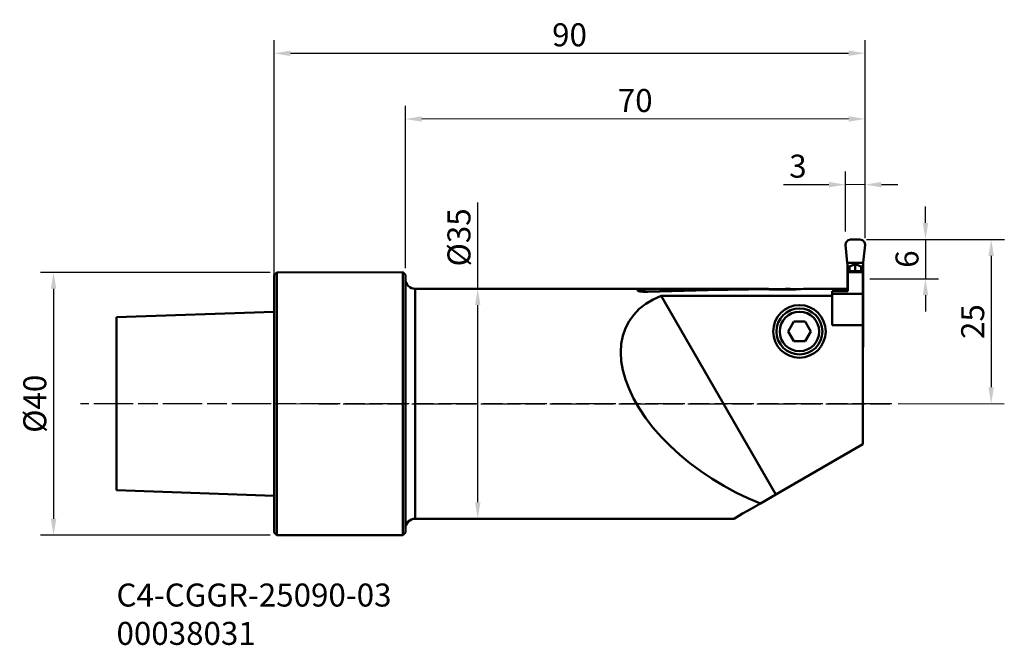
# Model space of a CAD drawing. Extents: x -39 to 111, y -37 to 58.
import ezdxf

# ---------------------------------------------------------------- set-up
doc = ezdxf.new("R2010")
doc.units = 0
doc.header["$PDMODE"] = 1
doc.linetypes.add('LONGDASH_DASH', pattern=[10.5, 6, -0.75, 3, -0.75])
for name, color, linetype, lineweight in [('1', 4, 'Continuous', 50), ('2', 7, 'Continuous', 25), ('4', 2, 'LONGDASH_DASH', 25), ('SK1', 4, 'Continuous', 50), ('SK2', 7, 'Continuous', 25), ('SK4', 2, 'LONGDASH_DASH', 25), ('SK6', 5, 'Continuous', 35)]:
    doc.layers.add(name, color=color, linetype=linetype, lineweight=lineweight)
doc.styles.add('STANDARD 3.5 mm', font='monos.ttf', dxfattribs={"height": 3.5})
doc.dimstyles.new('AM_DIN', dxfattribs={"dimtxt": 3.5, "dimasz": 2.5, "dimexe": 2, "dimexo": 1, "dimgap": 1, "dimtad": 1, "dimdsep": 46, "dimtxsty": 'STANDARD 3.5 mm', "dimcen": 0.09, "dimadec": 0, "dimazin": 2, "dimtm": 1e-09, "dimtfac": 0.707107, "dimtmove": 0, "dimatfit": 3, "dimfxl": 1, "dimtolj": 1, "dimlwd": -1, "dimlwe": -1, "dimarcsym": 0})

# ---------------------------------------------------------------- blocks, each defined once
blk = doc.blocks.new('*D10')
at = {"layer": '2', "color": 0}
for p, q in [((0, 19.62), (-0.01, 55.31)), ((90, 25.18), (89.99, 55.33)), ((2.49, 53.31), (87.49, 53.32))]:
    blk.add_line(p, q, dxfattribs=at)
for points in [[(2.49, 53.73), (2.49, 52.9), (-0.01, 53.31)], [(87.49, 53.74), (87.49, 52.91), (89.99, 53.33)]]:
    blk.add_solid(points, dxfattribs=at)
at = {"layer": 'DEFPOINTS', "color": 0}
for p in [(89.99, 53.33), (90, 24.18), (0, 18.62)]:
    blk.add_point(p, dxfattribs=at)
at = {"layer": '2', "color": 0, "insert": (44.99, 56.13), "char_height": 3.5, "attachment_point": 5, "rotation": 0.0088, "style": 'STANDARD 3.5 mm'}
blk.add_mtext('\\A1;90', dxfattribs=at)
blk = doc.blocks.new('*D12')
at = {"layer": '2', "color": 0}
for p, q in [((20, 20.63), (19.99, 45.31)), ((90, 25.18), (89.99, 45.33)), ((87.49, 43.32), (22.49, 43.31))]:
    blk.add_line(p, q, dxfattribs=at)
for points in [[(22.49, 43.73), (22.49, 42.9), (19.99, 43.31)], [(87.49, 43.74), (87.49, 42.91), (89.99, 43.33)]]:
    blk.add_solid(points, dxfattribs=at)
at = {"layer": 'DEFPOINTS', "color": 0}
for p in [(19.99, 43.31), (90, 24.18), (20, 19.63)]:
    blk.add_point(p, dxfattribs=at)
at = {"layer": '2', "color": 0, "insert": (54.99, 46.13), "char_height": 3.5, "attachment_point": 5, "rotation": 0.0088, "style": 'STANDARD 3.5 mm'}
blk.add_mtext('\\A1;70', dxfattribs=at)
blk = doc.blocks.new('*D13')
at = {"layer": '2', "color": 0}
for p, q in [((87, 26.18), (86.99, 35.32)), ((90, 26.18), (89.99, 35.33)), ((84.49, 33.32), (77.55, 33.32)), ((89.99, 33.33), (86.99, 33.32)), ((92.49, 33.33), (94.99, 33.33))]:
    blk.add_line(p, q, dxfattribs=at)
for points in [[(84.49, 33.74), (84.49, 32.91), (86.99, 33.32)], [(92.49, 33.74), (92.49, 32.91), (89.99, 33.33)]]:
    blk.add_solid(points, dxfattribs=at)
at = {"layer": 'DEFPOINTS', "color": 0}
for p in [(86.99, 33.32), (87, 25.18), (90, 25.18)]:
    blk.add_point(p, dxfattribs=at)
at = {"layer": '2', "color": 0, "insert": (79.77, 36.14), "char_height": 3.5, "attachment_point": 5, "rotation": 0.0088, "style": 'STANDARD 3.5 mm'}
blk.add_mtext('\\A1;3', dxfattribs=at)
blk = doc.blocks.new('*D14')
at = {"layer": 'DEFPOINTS', "color": 0}
for p in [(0.4, 19.98), (-33.58, -20.02), (0.4, -20.02)]:
    blk.add_point(p, dxfattribs=at)
at = {"layer": 'SK2', "color": 0}
for p, q in [((-0.6, 19.98), (-35.58, 19.98)), ((-33.58, 17.48), (-33.58, -17.52)), ((-0.6, -20.02), (-35.58, -20.02))]:
    blk.add_line(p, q, dxfattribs=at)
for points in [[(-33.99, 17.48), (-33.16, 17.48), (-33.58, 19.98)], [(-33.99, -17.52), (-33.16, -17.52), (-33.58, -20.02)]]:
    blk.add_solid(points, dxfattribs=at)
at = {"layer": 'SK2', "color": 0, "insert": (-36.44, -0.02), "char_height": 3.5, "attachment_point": 5, "rotation": 90, "style": 'STANDARD 3.5 mm'}
blk.add_mtext('\\A1;%%c40', dxfattribs=at)
blk = doc.blocks.new('*D15')
at = {"layer": '2', "color": 0}
for p, q in [((90.2, 25), (111.2, 24.99)), ((109.2, 22.49), (109.19, 2.49)), ((95.05, 0), (111.19, -0.01))]:
    blk.add_line(p, q, dxfattribs=at)
for points in [[(108.78, 22.49), (109.61, 22.49), (109.2, 24.99)], [(108.78, 2.49), (109.61, 2.49), (109.19, -0.01)]]:
    blk.add_solid(points, dxfattribs=at)
at = {"layer": 'DEFPOINTS', "color": 0}
for p in [(89.2, 25), (94.05, 0), (109.19, -0.01)]:
    blk.add_point(p, dxfattribs=at)
at = {"layer": '2', "color": 0, "insert": (106.38, 12.49), "char_height": 3.5, "attachment_point": 5, "rotation": 89.997, "style": 'STANDARD 3.5 mm'}
blk.add_mtext('\\A1;25', dxfattribs=at)
blk = doc.blocks.new('*D16')
at = {"layer": '2', "color": 0}
for p, q in [((99.19, 27.5), (99.19, 30)), ((90.2, 25), (101.19, 25)), ((99.19, 25), (99.19, 19)), ((90.7, 19), (101.19, 19)), ((99.19, 16.5), (99.19, 14))]:
    blk.add_line(p, q, dxfattribs=at)
for points in [[(98.78, 27.5), (99.61, 27.5), (99.19, 25)], [(98.78, 16.5), (99.61, 16.5), (99.19, 19)]]:
    blk.add_solid(points, dxfattribs=at)
at = {"layer": 'DEFPOINTS', "color": 0}
for p in [(89.2, 25), (89.7, 19), (99.19, 19)]:
    blk.add_point(p, dxfattribs=at)
at = {"layer": '2', "color": 0, "insert": (96.38, 22), "char_height": 3.5, "attachment_point": 5, "rotation": 90, "style": 'STANDARD 3.5 mm'}
blk.add_mtext('\\A1;6', dxfattribs=at)
blk = doc.blocks.new('*D17')
at = {"layer": '2', "color": 0}
for p, q in [((31.01, 17.49), (31.01, 30.62)), ((26.82, 17.49), (33.01, 17.49)), ((31.01, -15.01), (31.01, 14.99)), ((26.82, -17.51), (33.01, -17.51))]:
    blk.add_line(p, q, dxfattribs=at)
for points in [[(30.6, 14.99), (31.43, 14.99), (31.01, 17.49)], [(30.6, -15.01), (31.43, -15.01), (31.01, -17.51)]]:
    blk.add_solid(points, dxfattribs=at)
at = {"layer": 'DEFPOINTS', "color": 0}
for p in [(25.82, 17.49), (25.82, -17.51), (31.01, -17.51)]:
    blk.add_point(p, dxfattribs=at)
at = {"layer": '2', "color": 0, "insert": (28.15, 25.3), "char_height": 3.5, "attachment_point": 5, "rotation": 90, "style": 'STANDARD 3.5 mm'}
blk.add_mtext('\\A1;%%c35', dxfattribs=at)

msp = doc.modelspace()

# ---------------------------------------------------------------- linework, layer by layer
at = {"layer": '1'}
for p, q in [((87.103, 24.595), (86.996, 24.196)), ((86.996, 24.184), (86.996, 24.196)), ((86.996, 24.184), (87.275, 21.5)), ((87.396, 24.888), (87.103, 24.595)), ((87.796, 24.995), (87.396, 24.888)), ((87.796, 24.995), (89.196, 24.995)), ((89.196, 24.995), (89.596, 24.888)), ((89.596, 24.888), (89.889, 24.596)), ((89.996, 24.184), (89.719, 21.5)), ((89.889, 24.596), (89.996, 24.196)), ((89.996, 24.184), (89.996, 24.196)), ((87.297, 21.294), (87.275, 21.5)), ((87.275, 21.5), (87.297, 21.5)), ((87.297, 21.5), (87.297, 21.446)), ((87.297, 21.446), (87.297, 20.874)), ((87.297, 21.446), (89.697, 21.446)), ((87.597, 20.874), (88.497, 21.236)), ((88.497, 20.149), (88.497, 21.236)), ((89.397, 20.875), (88.497, 21.236)), ((89.719, 21.5), (89.697, 21.294)), ((89.697, 21.5), (89.697, 21.446)), ((89.719, 21.5), (89.697, 21.5)), ((89.697, 21.446), (89.697, 20.875)), ((-0.003, 19.582), (0.397, 19.982)), ((-0.003, 19.582), (-0.003, 19.474)), ((0.397, 19.982), (19.597, 19.985)), ((0.397, 19.879), (0.397, 19.982)), ((0.397, 19.572), (0.397, 19.879)), ((0.397, 19.064), (0.397, 19.572)), ((19.597, 19.985), (19.597, 19.875)), ((19.597, 19.985), (19.997, 19.585)), ((19.597, 19.875), (19.597, 19.547)), ((19.597, 19.547), (19.597, 19.006)), ((19.997, 19.477), (19.997, 19.585)), ((87.297, 17.471), (87.297, 20.874)), ((87.297, 20.874), (87.597, 20.874)), ((87.532, 20.149), (87.347, 20.129)), ((87.347, 20.09), (87.347, 20.129)), ((87.347, 20.033), (87.347, 20.09)), ((87.347, 20.033), (89.647, 20.034)), ((87.347, 17.13), (87.347, 20.033)), ((87.532, 20.149), (89.462, 20.149)), ((87.597, 20.149), (87.597, 20.874)), ((89.397, 20.149), (89.397, 20.875)), ((89.697, 20.875), (89.397, 20.875)), ((89.462, 20.149), (89.647, 20.13)), ((89.647, 20.091), (89.647, 20.13)), ((89.647, 20.034), (89.647, 20.091)), ((89.647, 16.726), (89.647, 20.034)), ((89.698, 12.388), (89.697, 20.875)), ((-0.003, 19.474), (-0.003, 19.153)), ((-0.003, 19.153), (-0.003, 18.622)), ((-0.003, 18.622), (-0.003, 17.887)), ((0.397, 18.361), (0.397, 19.064)), ((0.397, 17.469), (0.397, 18.361)), ((19.597, 19.006), (19.597, 18.255)), ((19.597, 18.255), (19.597, 17.305)), ((19.997, 19.156), (19.997, 19.477)), ((19.997, 18.625), (19.997, 19.156)), ((19.997, 17.89), (19.997, 18.625)), ((-0.003, 17.887), (-0.003, 16.956)), ((-0.003, 16.956), (-0.002, 15.838)), ((0.397, 16.397), (0.397, 17.469)), ((19.597, 17.305), (19.598, 16.165)), ((19.997, 16.959), (19.997, 17.89)), ((19.998, 15.841), (19.997, 16.959)), ((21.497, 17.485), (69.832, 17.492)), ((21.497, 17.382), (21.497, 17.485)), ((21.497, 17.076), (21.497, 17.382)), ((21.497, 16.569), (21.497, 17.076)), ((21.498, 15.867), (21.497, 16.569)), ((55.346, 17.301), (55.291, 17.25)), ((55.291, 17.25), (55.343, 17.196)), ((55.343, 17.196), (55.496, 17.138)), ((55.539, 17.345), (55.346, 17.301)), ((55.496, 17.138), (55.764, 17.079)), ((55.831, 17.373), (55.539, 17.345)), ((55.764, 17.079), (56.162, 17.028)), ((56.301, 17.391), (55.831, 17.373)), ((56.162, 17.028), (56.669, 17.003)), ((65.752, 17.483), (56.301, 17.391)), ((56.521, 17.011), (56.301, 17.391)), ((56.669, 17.003), (56.93, 17.007)), ((66.041, 17.264), (56.93, 17.007)), ((75.281, 17.477), (65.752, 17.483)), ((75.319, 17.426), (66.041, 17.264)), ((75.319, 17.426), (75.281, 17.477)), ((75.302, 17.448), (77.899, 17.449)), ((75.376, 17.348), (75.319, 17.426)), ((77.762, 17.348), (75.376, 17.348)), ((77.762, 17.348), (77.899, 17.449)), ((77.762, 17.348), (78.608, 17.357)), ((78.605, 17.452), (77.899, 17.449)), ((78.562, 17.357), (78.605, 17.452)), ((80.319, 17.435), (78.605, 17.452)), ((78.608, 17.357), (79.427, 17.383)), ((79.427, 17.383), (80.155, 17.42)), ((80.155, 17.42), (80.633, 17.454)), ((80.633, 17.454), (80.835, 17.474)), ((80.835, 17.474), (80.856, 17.477)), ((84.997, 17.493), (80.856, 17.477)), ((84.997, 17.491), (84.997, 17.493)), ((84.997, 17.487), (84.997, 17.491)), ((86.531, 17.488), (84.997, 17.487)), ((84.997, 16.826), (84.997, 17.13)), ((84.997, 17.13), (87.347, 17.13)), ((84.997, 16.434), (84.997, 16.826)), ((84.997, 16.725), (89.647, 16.726)), ((86.531, 17.488), (86.897, 17.458)), ((86.897, 17.458), (87.347, 17.473)), ((89.648, 11.945), (89.647, 16.726)), ((-0.002, 15.838), (-0.002, 14.547)), ((0.398, 15.157), (0.397, 16.397)), ((0.398, 13.761), (0.398, 15.157)), ((19.598, 16.165), (19.598, 14.847)), ((19.998, 14.55), (19.998, 15.841)), ((21.498, 14.98), (21.498, 15.867)), ((55.614, 14.413), (56.601, 15.194)), ((56.601, 15.194), (57.721, 15.868)), ((57.721, 15.868), (58.965, 16.43)), ((58.965, 16.43), (84.997, 16.434)), ((76.424, -13.799), (58.965, 16.43)), ((84.998, 11.944), (84.997, 16.434)), ((-0.002, 14.547), (-0.002, 13.097)), ((0.398, 12.224), (0.398, 13.761)), ((19.598, 14.847), (19.598, 13.367)), ((19.998, 13.1), (19.998, 14.55)), ((21.498, 13.916), (21.498, 14.98)), ((21.498, 12.69), (21.498, 13.916)), ((54.064, 12.552), (54.766, 13.53)), ((54.766, 13.53), (55.614, 14.413)), ((-0.002, 13.097), (-0.002, 11.502)), ((0.398, 10.561), (0.398, 12.224)), ((19.598, 13.367), (19.598, 11.74)), ((19.998, 11.505), (19.998, 13.1)), ((21.498, 11.314), (21.498, 12.69)), ((53.512, 11.485), (54.064, 12.552)), ((79.132, 12.494), (78.266, 10.994)), ((80.864, 12.494), (79.132, 12.494)), ((80.864, 12.494), (81.73, 10.994)), ((89.698, 12.388), (89.648, 12.388)), ((89.648, 12.017), (89.698, 12.017)), ((89.698, 12.017), (89.698, 12.388)), ((89.699, 8.618), (89.698, 12.017)), ((-0.002, 11.502), (-0.001, 9.782)), ((0.399, 8.789), (0.398, 10.561)), ((19.598, 11.74), (19.598, 9.985)), ((19.998, 9.785), (19.998, 11.505)), ((21.498, 9.806), (21.498, 11.314)), ((53.115, 10.337), (53.512, 11.485)), ((79.133, 9.494), (78.266, 10.994)), ((80.865, 9.494), (81.73, 10.994)), ((89.648, 11.945), (84.998, 11.944)), ((89.651, -6.16), (89.648, 11.945)), ((-0.001, 9.782), (-0.001, 7.954)), ((19.598, 9.985), (19.599, 8.119)), ((19.999, 7.957), (19.998, 9.785)), ((21.499, 8.182), (21.498, 9.806)), ((52.793, 7.831), (52.875, 9.116)), ((52.875, 9.116), (53.115, 10.337)), ((79.133, 9.494), (80.865, 9.494)), ((-0.001, 7.954), (-0.001, 6.038)), ((0.399, 6.928), (0.399, 8.789)), ((19.599, 8.119), (19.599, 6.165)), ((19.999, 6.041), (19.999, 7.957)), ((21.499, 6.462), (21.499, 8.182)), ((52.872, 6.49), (52.793, 7.831)), ((89.649, 8.618), (89.699, 8.618)), ((-0.001, 6.038), (-0.001, 4.057)), ((0.399, 4.995), (0.399, 6.928)), ((19.599, 6.165), (19.599, 4.143)), ((19.999, 4.06), (19.999, 6.041)), ((21.499, 4.667), (21.499, 6.462)), ((53.109, 5.103), (52.872, 6.49)), ((0.4, 3.01), (0.399, 4.995)), ((21.5, 2.816), (21.499, 4.667)), ((53.503, 3.681), (53.109, 5.103)), ((-0.001, 4.057), (0, 2.03)), ((0.4, 0.995), (0.4, 3.01)), ((19.599, 4.143), (19.6, 2.075)), ((20, 2.033), (19.999, 4.06)), ((54.051, 2.232), (53.503, 3.681)), ((0, 2.03), (0, -0.018)), ((19.6, 2.075), (19.6, -0.015)), ((20, -0.015), (20, 2.033)), ((21.5, 0.932), (21.5, 2.816)), ((54.751, 0.767), (54.051, 2.232)), ((0.4, -1.031), (0.4, 0.995)), ((21.5, -0.963), (21.5, 0.932)), ((55.596, -0.703), (54.751, 0.767)), ((0, -0.018), (0, -2.067)), ((0.4, -3.047), (0.4, -1.031)), ((19.6, -0.015), (19.6, -2.106)), ((20, -2.064), (20, -0.015)), ((21.5, -2.846), (21.5, -0.963)), ((56.58, -2.168), (55.596, -0.703)), ((0, -2.067), (0.001, -4.094)), ((19.6, -2.106), (19.601, -4.174)), ((20.001, -4.09), (20, -2.064)), ((21.501, -4.697), (21.5, -2.846)), ((57.697, -3.617), (56.58, -2.168)), ((0.001, -4.094), (0.001, -6.075)), ((0.401, -5.031), (0.4, -3.047)), ((19.601, -4.174), (19.601, -6.196)), ((20.001, -6.072), (20.001, -4.09)), ((58.939, -5.042), (57.697, -3.617)), ((0.401, -6.965), (0.401, -5.031)), ((21.501, -6.493), (21.501, -4.697)), ((60.297, -6.43), (58.939, -5.042)), ((0.001, -6.075), (0.001, -7.99)), ((0.401, -8.826), (0.401, -6.965)), ((19.601, -6.196), (19.601, -8.15)), ((20.001, -7.987), (20.001, -6.072)), ((21.501, -8.212), (21.501, -6.493)), ((61.762, -7.774), (60.297, -6.43)), ((89.651, -6.16), (76.424, -13.799)), ((0.001, -7.99), (0.002, -9.818)), ((0.402, -10.598), (0.401, -8.826)), ((19.601, -8.15), (19.602, -10.015)), ((20.001, -9.815), (20.001, -7.987)), ((21.502, -9.836), (21.501, -8.212)), ((63.323, -9.062), (61.762, -7.774)), ((0.002, -9.818), (0.002, -11.539)), ((19.602, -10.015), (19.602, -11.771)), ((20.002, -11.536), (20.001, -9.815)), ((21.502, -11.344), (21.502, -9.836)), ((64.969, -10.287), (63.323, -9.062)), ((66.688, -11.439), (64.969, -10.287)), ((0.002, -11.539), (0.002, -13.133)), ((0.402, -12.261), (0.402, -10.598)), ((19.602, -11.771), (19.602, -13.398)), ((20.002, -13.13), (20.002, -11.536)), ((21.502, -12.72), (21.502, -11.344)), ((68.469, -12.511), (66.688, -11.439)), ((0.002, -13.133), (0.002, -14.584)), ((0.402, -13.798), (0.402, -12.261)), ((19.602, -13.398), (19.602, -14.878)), ((20.002, -14.581), (20.002, -13.13)), ((21.502, -13.947), (21.502, -12.72)), ((70.298, -13.494), (68.469, -12.511)), ((0.002, -14.584), (0.002, -15.875)), ((0.402, -15.194), (0.402, -13.798)), ((19.602, -14.878), (19.602, -16.196)), ((20.002, -15.872), (20.002, -14.581)), ((21.502, -15.01), (21.502, -13.947)), ((72.164, -14.382), (70.298, -13.494)), ((74.052, -15.169), (72.164, -14.382)), ((76.424, -13.799), (74.052, -15.169)), ((0.002, -15.875), (0.003, -16.993)), ((0.403, -16.434), (0.402, -15.194)), ((0.403, -17.505), (0.403, -16.434)), ((19.602, -16.196), (19.603, -17.336)), ((20.003, -16.99), (20.002, -15.872)), ((21.502, -15.898), (21.502, -15.01)), ((21.503, -16.599), (21.502, -15.898)), ((71.345, -16.732), (72.092, -16.301)), ((72.092, -16.301), (72.996, -15.779)), ((72.996, -15.779), (74.052, -15.169)), ((0.003, -16.993), (0.003, -17.924)), ((0.003, -17.924), (0.003, -18.659)), ((0.403, -18.398), (0.403, -17.505)), ((19.603, -17.336), (19.603, -18.286)), ((20.003, -17.921), (20.003, -16.99)), ((20.003, -18.656), (20.003, -17.921)), ((21.503, -17.106), (21.503, -16.599)), ((21.503, -17.413), (21.503, -17.106)), ((21.503, -17.515), (21.503, -17.413)), ((70.003, -17.508), (21.503, -17.515)), ((70.003, -17.508), (70.087, -17.459)), ((70.087, -17.459), (70.34, -17.313)), ((70.34, -17.313), (70.76, -17.07)), ((70.76, -17.07), (71.345, -16.732)), ((0.003, -18.659), (0.003, -19.19)), ((0.003, -19.19), (0.003, -19.511)), ((0.403, -19.101), (0.403, -18.398)), ((0.403, -19.609), (0.403, -19.101)), ((19.603, -18.286), (19.603, -19.037)), ((19.603, -19.037), (19.603, -19.578)), ((20.003, -19.187), (20.003, -18.656)), ((20.003, -19.508), (20.003, -19.187)), ((0.003, -19.511), (0.003, -19.618)), ((0.403, -20.018), (0.003, -19.618)), ((0.403, -19.916), (0.403, -19.609)), ((0.403, -20.018), (0.403, -19.916)), ((19.603, -20.015), (0.403, -20.018)), ((19.603, -19.578), (19.603, -19.906)), ((20.003, -19.615), (19.603, -20.015)), ((19.603, -19.906), (19.603, -20.015)), ((20.003, -19.615), (20.003, -19.508))]:
    msp.add_line(p, q, dxfattribs=at)
for radius in [4, 3.5, 3]:
    msp.add_circle((79.998, 10.994), radius, dxfattribs=at)
for centre, start, end in [((21.497, 18.985), 180.00877, 270.00877), ((21.503, -19.015), 90.00877, 180.00877)]:
    msp.add_arc(centre, 1.5, start, end, dxfattribs=at)
at = {"layer": '4'}
msp.add_line((0, 0), (94.048, -0.005), dxfattribs=at)
at = {"layer": 'SK1'}
for p, q in [((-24.002, 13.14), (-0.002, 13.982)), ((-24.002, 13.14), (-24.002, 13.027)), ((-24.002, 13.027), (-24.002, 12.691)), ((-24.002, 12.691), (-24.002, 12.138)), ((-24.002, 12.138), (-24.002, 11.376)), ((-24.002, 11.376), (-24.002, 10.42)), ((-24.002, 10.42), (-24.001, 9.285)), ((-24.001, 9.285), (-24.001, 7.99)), ((-24.001, 7.99), (-24.001, 6.559)), ((-24.001, 6.559), (-24.001, 5.015)), ((-24.001, 5.015), (-24.001, 3.384)), ((-24.001, 3.384), (-24, 1.696)), ((-24, 1.696), (-24, -0.022)), ((-24, -0.022), (-24, -1.74)), ((-24, -1.74), (-23.999, -3.429)), ((-23.999, -3.429), (-23.999, -5.059)), ((-23.999, -5.059), (-23.999, -6.603)), ((-23.999, -6.603), (-23.999, -8.035)), ((-23.999, -8.035), (-23.999, -9.329)), ((-23.999, -9.329), (-23.998, -10.464)), ((-23.998, -10.464), (-23.998, -11.421)), ((-23.998, -11.421), (-23.998, -12.182)), ((-23.998, -12.182), (-23.998, -12.736)), ((-23.998, -12.736), (-23.998, -13.071)), ((-23.998, -13.071), (-23.998, -13.184)), ((0.002, -14.018), (-23.998, -13.184))]:
    msp.add_line(p, q, dxfattribs=at)
at = {"layer": 'SK4'}
msp.add_line((94.048, -0.005), (-29.453, -0.005), dxfattribs=at)

# ---------------------------------------------------------------- texts
at = {"layer": 'SK6', "insert": (-23.996, -27.372), "char_height": 3.5, "attachment_point": 1, "style": 'STANDARD 3.5 mm'}
msp.add_mtext_dynamic_manual_height_columns('C4-CGGR-25090-03\\P00038031', width=57.30963, gutter_width=25, heights=[0], dxfattribs=at)

# ---------------------------------------------------------------- dimensions: what is measured, and where the dimension line sits
at = {"layer": '2'}
for base, p1, p2, angle, override, picture, middle in [((89.992, 53.325), (-0.003, 18.622), (89.996, 24.184), 0.00877, {"dimtol": 0, "dimlim": 0, "dimtp": 0, "dimtm": 0, "dimtfac": 1, "dimtdec": 0, "dimtmove": 0, "dimtolj": 1, "dimtzin": 0}, '*D10', (44.992, 53.318)), ((19.993, 43.314), (89.996, 24.184), (19.997, 19.625), 0.00877, {"dimtol": 0, "dimlim": 0, "dimtp": 0, "dimtm": 0, "dimtfac": 1, "dimtdec": 0, "dimtmove": 0, "dimtolj": 1, "dimtzin": 0}, '*D12', (54.993, 43.32)), ((109.194, -0.006), (89.196, 24.995), (94.048, -0.005), 89.99704, {"dimtmove": 0}, '*D15', (109.195, 12.495))]:
    dim = msp.add_linear_dim(base=base, p1=p1, p2=p2, angle=angle, dimstyle='AM_DIN', override=override, dxfattribs=at)
    dim.commit()
    dim.dimension.update_dxf_attribs({"geometry": picture, "text_midpoint": middle, "dimtype": 160})
for base, p1, p2, angle, override, picture, middle in [((86.995, 33.325), (89.996, 25.184), (86.996, 25.184), 0.00877, {"dimtol": 0, "dimlim": 0, "dimtp": 0, "dimtm": 0, "dimtfac": 1, "dimtdec": 0, "dimtmove": 0, "dimtolj": 1, "dimtzin": 0}, '*D13', (79.772, 36.135)), ((99.195, 18.995), (89.196, 24.995), (89.697, 18.995), 90, {"dimtol": 0, "dimlim": 0, "dimtp": 0, "dimtm": 1e-09, "dimtfac": 0.707107, "dimtdec": 2, "dimtmove": 0, "dimtolj": 1, "dimtzin": 8}, '*D16', (96.383, 21.995))]:
    dim = msp.add_linear_dim(base=base, p1=p1, p2=p2, angle=angle, dimstyle='AM_DIN', override=override, dxfattribs=at)
    dim.commit()
    dim.dimension.update_dxf_attribs({"geometry": picture, "text_midpoint": middle})
dim = msp.add_linear_dim(base=(31.013, -17.515), p1=(25.819, 17.485), p2=(25.825, -17.515), angle=90, text='%%c<>', dimstyle='AM_DIN', override={"dimtol": 0, "dimlim": 0, "dimtp": 0, "dimtm": 1e-09, "dimtfac": 0.707107, "dimtdec": 2, "dimtolj": 1, "dimtzin": 8}, dxfattribs=at)
dim.commit()
dim.dimension.update_dxf_attribs({"geometry": '*D17', "text_midpoint": (31.013, 25.303), "dimtype": 160})
at = {"layer": 'SK2'}
dim = msp.add_linear_dim(base=(-33.577, -20.018), p1=(0.397, 19.982), p2=(0.403, -20.018), angle=90, text='%%c<>', dimstyle='AM_DIN', override={"dimtol": 0, "dimlim": 0, "dimtp": 0, "dimtm": 1e-09, "dimtfac": 0.707107, "dimtdec": 2, "dimtolj": 1, "dimtzin": 8}, dxfattribs=at)
dim.commit()
dim.dimension.update_dxf_attribs({"geometry": '*D14', "text_midpoint": (-36.44, -0.018)})

doc.saveas('drawing.dxf')
